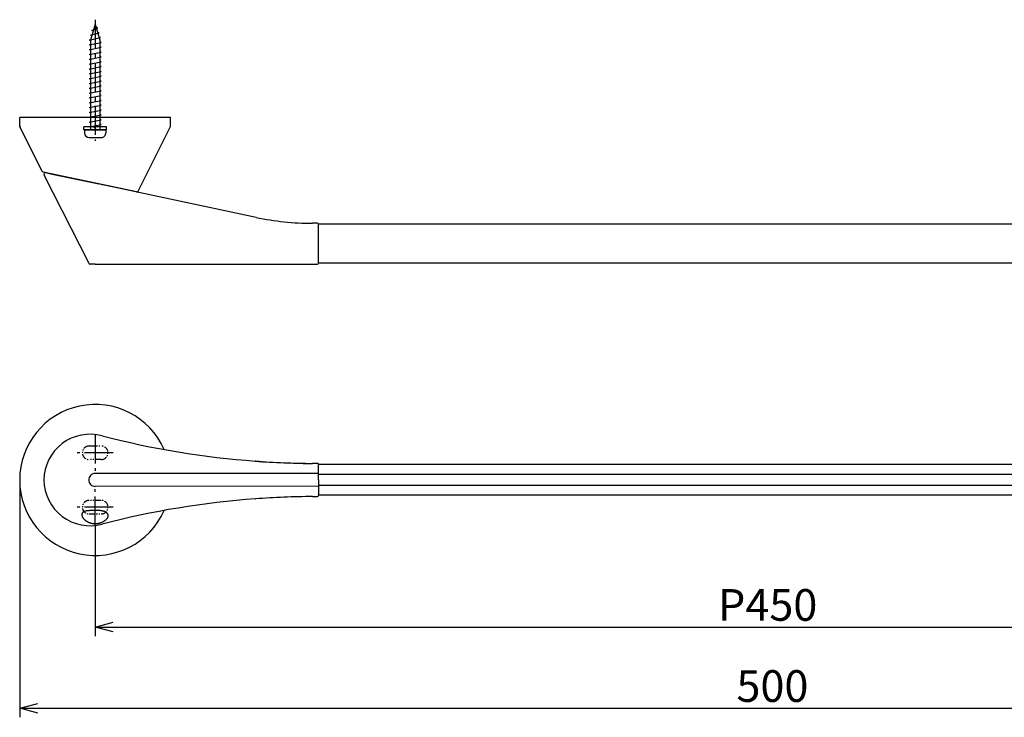
# Model space of a CAD drawing. Extents: x 143 to 796, y -734 to -503.
# Drawn here: x 143 to 469, y -734 to -503 of the extents above; entities that cross this region are included whole.
import ezdxf

# ---------------------------------------------------------------- set-up
doc = ezdxf.new("R2010")
doc.units = 0
doc.header["$LTSCALE"] = 0.5
doc.linetypes.add('CENTER2', pattern=[28.575, 19.05, -3.175, 3.175, -3.175])
doc.linetypes.add('PHANTOM2', pattern=[31.75, 15.875, -3.175, 3.175, -3.175, 3.175, -3.175])
doc.layers.get('0').update_dxf_attribs({"linetype": 'CONTINUOUS'})
for name, color, linetype in [('01', 1, 'CONTINUOUS'), ('1CENTER', 7, 'CENTER2'), ('1DIM', 7, 'CONTINUOUS'), ('1DIM1', 7, 'CONTINUOUS'), ('1PHANTOM', 7, 'PHANTOM2')]:
    doc.layers.add(name, color=color, linetype=linetype)
doc.styles.get("Standard").update_dxf_attribs({"font": 'txt.shx', "bigfont": 'extfont.shx'})

msp = doc.modelspace()

# ---------------------------------------------------------------- linework, layer by layer
for p, q in [((168.02, -504.82), (166.52, -510.12)), ((168.02, -504.82), (169.52, -510.12)), ((166.47, -508.52), (169.34, -507.72)), ((166.94, -508.63), (166.47, -508.52)), ((166.92, -506.92), (168.89, -506.12)), ((167.38, -507.07), (166.92, -506.92)), ((168.89, -506.12), (168.3, -505.81)), ((169.34, -507.72), (168.79, -507.54)), ((166.02, -510.12), (169.79, -509.32)), ((166.52, -510.22), (166.02, -510.12)), ((166.02, -511.72), (170.02, -510.92)), ((166.52, -511.82), (166.02, -511.72)), ((166.52, -510.12), (166.52, -539.82)), ((169.79, -509.32), (169.26, -509.19)), ((169.52, -510.12), (169.52, -539.82)), ((170.02, -510.92), (169.52, -510.82)), ((166.02, -513.32), (170.02, -512.52)), ((166.52, -513.42), (166.02, -513.32)), ((166.02, -514.92), (170.02, -514.12)), ((166.52, -515.02), (166.02, -514.92)), ((170.02, -512.52), (169.52, -512.42)), ((170.02, -514.12), (169.52, -514.02)), ((166.02, -516.52), (170.02, -515.72)), ((166.52, -516.62), (166.02, -516.52)), ((166.02, -518.12), (170.02, -517.32)), ((166.52, -518.22), (166.02, -518.12)), ((170.02, -515.72), (169.52, -515.62)), ((170.02, -517.32), (169.52, -517.22)), ((166.02, -519.72), (170.02, -518.92)), ((166.52, -519.82), (166.02, -519.72)), ((166.02, -521.32), (170.02, -520.52)), ((166.52, -521.42), (166.02, -521.32)), ((170.02, -518.92), (169.52, -518.82)), ((170.02, -520.52), (169.52, -520.42)), ((166.02, -522.92), (170.02, -522.12)), ((166.52, -523.02), (166.02, -522.92)), ((166.02, -524.52), (170.02, -523.72)), ((166.52, -524.62), (166.02, -524.52)), ((170.02, -522.12), (169.52, -522.02)), ((170.02, -523.72), (169.52, -523.62)), ((170.02, -525.32), (169.52, -525.22)), ((166.02, -526.12), (170.02, -525.32)), ((166.52, -526.22), (166.02, -526.12)), ((166.02, -527.72), (170.02, -526.92)), ((166.52, -527.82), (166.02, -527.72)), ((166.02, -529.32), (170.02, -528.52)), ((170.02, -526.92), (169.52, -526.82)), ((170.02, -528.52), (169.52, -528.42)), ((166.52, -529.42), (166.02, -529.32)), ((166.02, -530.92), (170.02, -530.12)), ((166.52, -531.02), (166.02, -530.92)), ((166.02, -532.52), (170.02, -531.72)), ((170.02, -530.12), (169.52, -530.02)), ((170.02, -531.72), (169.52, -531.62)), ((166.52, -532.62), (166.02, -532.52)), ((166.02, -534.12), (170.02, -533.32)), ((166.52, -534.22), (166.02, -534.12)), ((166.02, -535.72), (170.02, -534.92)), ((170.02, -533.32), (169.52, -533.22)), ((170.02, -534.92), (169.52, -534.82)), ((166.52, -535.82), (166.02, -535.72)), ((166.02, -537.32), (170.02, -536.52)), ((166.52, -537.42), (166.02, -537.32)), ((166.02, -538.92), (170.02, -538.12)), ((170.02, -536.52), (169.52, -536.42)), ((170.02, -538.12), (169.52, -538.02)), ((164.52, -539.82), (171.52, -539.82)), ((164.52, -539.82), (164.52, -540.92)), ((166.52, -539.02), (166.02, -538.92)), ((171.52, -539.82), (171.52, -540.92)), ((166.02, -542.42), (170.02, -542.42))]:
    msp.add_line(p, q)
at = {"linetype": 'BYBLOCK'}
for p, q in [((168.02, -704.56), (174.02, -702.95)), ((174.02, -706.17), (168.02, -704.56)), ((168.02, -704.56), (174.02, -704.56)), ((143.02, -731.42), (149.02, -729.81)), ((149.02, -733.03), (143.02, -731.42)), ((143.02, -731.42), (149.02, -731.42))]:
    msp.add_line(p, q, dxfattribs=at)
for centre, start, end in [((166.02, -540.92), 180, 269.9999), ((170.02, -540.92), 269.9999, 0)]:
    msp.add_arc(centre, 1.5, start, end)
at = {"layer": '01'}
for p, q in [((193.02, -535.82), (143.02, -535.82)), ((143.02, -538.58), (143.02, -535.82)), ((193.02, -538.58), (193.02, -535.82)), ((150.5, -553.62), (143.13, -539.03)), ((171.82, -538.82), (164.22, -538.82)), ((164.22, -539.82), (164.22, -538.82)), ((171.82, -539.82), (164.22, -539.82)), ((168.52, -539.82), (167.52, -538.82)), ((171.82, -539.82), (171.82, -538.82)), ((182.23, -560.16), (192.91, -539.03)), ((172.86, -558.55), (150.83, -553.87)), ((151.62, -554.04), (153.32, -554.4)), ((153.32, -554.4), (153.33, -554.4)), ((153.33, -554.4), (153.76, -554.49)), ((153.76, -554.49), (153.78, -554.5)), ((153.78, -554.5), (169.28, -557.79)), ((151.07, -554.75), (165.88, -584.05)), ((170.5, -558.05), (169.29, -557.79)), ((174.18, -558.83), (170.5, -558.05)), ((181.68, -560.43), (172.92, -558.56)), ((174.22, -558.84), (174.18, -558.83)), ((221.33, -568.85), (174.23, -558.84)), ((241.72, -570.82), (240.04, -570.82)), ((544.02, -571.12), (242.02, -571.12)), ((242.02, -571.34), (242.02, -571.12)), ((242.02, -572.66), (242.02, -571.34)), ((242.02, -574.77), (242.02, -572.67)), ((242.02, -575.02), (242.02, -574.77)), ((242.02, -579.93), (242.02, -575.02)), ((242.06, -575.07), (242.02, -575.04)), ((242.06, -578.07), (242.02, -578.04)), ((242.02, -583.88), (242.02, -579.93)), ((242.02, -583.89), (242.02, -584.02)), ((168.03, -584.32), (166.32, -584.32)), ((168.03, -584.32), (241.72, -584.32)), ((544.02, -584.02), (242.02, -584.02)), ((241.72, -650.33), (240.04, -650.32)), ((242.02, -650.65), (242.02, -650.63)), ((242.02, -650.63), (242.02, -650.63)), ((242.02, -650.63), (242.02, -650.63)), ((242.02, -655.82), (242.02, -650.68)), ((544.02, -650.73), (242.02, -650.73)), ((242.02, -653.72), (168.04, -653.68)), ((544.02, -654.05), (242.02, -654.05)), ((242.02, -657.93), (168.04, -657.96)), ((242.02, -655.82), (242.02, -660.96)), ((544.02, -657.6), (242.02, -657.6)), ((240.04, -661.32), (240.04, -661.31)), ((240.04, -661.32), (241.72, -661.31)), ((240.04, -661.32), (240.04, -661.32)), ((240.04, -661.32), (240.04, -661.32)), ((240.04, -661.32), (240.04, -661.32)), ((240.04, -661.32), (240.04, -661.32)), ((240.04, -661.32), (240.04, -661.32)), ((240.04, -661.32), (240.04, -661.32)), ((240.04, -661.32), (240.04, -661.32)), ((544.02, -660.91), (242.02, -660.91)), ((242.02, -660.99), (242.02, -661.01)), ((242.02, -661.01), (242.02, -661.01)), ((242.02, -661.01), (242.02, -661.01)), ((163.63, -667.17), (163.62, -667.2)), ((163.62, -667.2), (163.62, -667.23)), ((163.62, -667.23), (163.62, -667.26)), ((163.62, -667.26), (163.62, -667.29)), ((163.62, -667.29), (163.62, -667.33)), ((163.62, -667.33), (163.62, -667.36)), ((163.62, -667.36), (163.62, -667.39)), ((163.62, -667.39), (163.63, -667.42)), ((163.64, -667.11), (163.63, -667.14)), ((163.63, -667.14), (163.63, -667.17)), ((163.63, -667.42), (163.63, -667.45)), ((163.63, -667.45), (163.63, -667.48)), ((163.63, -667.48), (163.64, -667.52)), ((163.65, -667.05), (163.64, -667.08)), ((163.64, -667.08), (163.64, -667.11)), ((163.64, -667.52), (163.65, -667.55)), ((163.66, -666.99), (163.65, -667.02)), ((163.65, -667.02), (163.65, -667.05)), ((163.65, -667.55), (163.65, -667.59)), ((163.65, -667.59), (163.66, -667.62)), ((163.67, -666.96), (163.66, -666.99)), ((163.66, -667.62), (163.67, -667.66)), ((163.68, -666.93), (163.67, -666.96)), ((163.67, -667.66), (163.68, -667.69)), ((163.69, -666.91), (163.68, -666.93)), ((163.68, -667.69), (163.69, -667.73)), ((163.7, -666.88), (163.69, -666.91)), ((163.69, -667.73), (163.7, -667.76)), ((163.71, -666.85), (163.7, -666.88)), ((163.7, -667.76), (163.71, -667.8)), ((163.73, -666.82), (163.71, -666.85)), ((163.71, -667.8), (163.73, -667.83)), ((163.74, -666.8), (163.73, -666.82)), ((163.73, -667.83), (163.74, -667.87)), ((163.76, -666.77), (163.74, -666.8)), ((163.74, -667.87), (163.75, -667.91)), ((163.75, -667.91), (163.77, -667.94)), ((163.77, -666.75), (163.76, -666.77)), ((163.79, -666.72), (163.77, -666.75)), ((163.77, -667.94), (163.78, -667.98)), ((163.78, -667.98), (163.8, -668.01)), ((163.8, -666.7), (163.79, -666.72)), ((163.82, -666.68), (163.8, -666.7)), ((163.8, -668.01), (163.82, -668.05)), ((163.83, -666.66), (163.82, -666.68)), ((163.82, -668.05), (163.86, -668.13)), ((163.85, -666.64), (163.83, -666.66)), ((163.87, -666.62), (163.85, -666.64)), ((163.86, -668.13), (163.9, -668.2)), ((163.89, -666.6), (163.87, -666.62)), ((163.91, -666.57), (163.89, -666.6)), ((163.9, -668.2), (163.94, -668.27)), ((163.94, -666.55), (163.91, -666.57)), ((163.96, -666.53), (163.94, -666.55)), ((163.94, -668.27), (163.99, -668.35)), ((163.99, -666.5), (163.96, -666.53)), ((164.01, -666.48), (163.99, -666.5)), ((163.99, -668.35), (164.04, -668.42)), ((164.04, -666.46), (164.01, -666.48)), ((164.07, -666.44), (164.04, -666.46)), ((164.04, -668.42), (164.09, -668.49)), ((164.09, -666.42), (164.07, -666.44)), ((164.13, -666.4), (164.09, -666.42)), ((164.09, -668.49), (164.14, -668.56)), ((164.16, -666.38), (164.13, -666.4)), ((164.14, -668.56), (164.19, -668.62)), ((164.19, -666.36), (164.16, -666.38)), ((164.23, -666.35), (164.19, -666.36)), ((164.19, -668.62), (164.26, -668.7)), ((164.26, -666.33), (164.23, -666.35)), ((164.29, -666.31), (164.26, -666.33)), ((164.26, -668.7), (164.32, -668.77)), ((164.33, -666.3), (164.29, -666.31)), ((164.32, -668.77), (164.39, -668.84)), ((164.36, -666.28), (164.33, -666.3)), ((164.44, -666.25), (164.36, -666.28)), ((164.52, -666.22), (164.44, -666.25)), ((164.6, -666.19), (164.52, -666.22)), ((164.68, -666.17), (164.6, -666.19)), ((164.79, -666.14), (164.68, -666.17)), ((164.89, -666.12), (164.79, -666.14)), ((164.98, -666.1), (164.89, -666.12)), ((165.08, -666.08), (164.98, -666.1)), ((165.17, -666.07), (165.08, -666.08)), ((165.27, -666.05), (165.17, -666.07)), ((165.48, -666.03), (165.27, -666.05)), ((165.7, -666), (165.48, -666.03)), ((165.91, -665.99), (165.7, -666)), ((166.13, -665.98), (165.91, -665.99)), ((166.68, -665.95), (166.13, -665.98)), ((167.66, -665.94), (166.68, -665.95)), ((169.45, -665.96), (167.66, -665.94)), ((169.59, -665.96), (169.45, -665.96)), ((169.74, -665.98), (169.59, -665.96)), ((169.88, -665.99), (169.74, -665.98)), ((170.02, -666.01), (169.88, -665.99)), ((170.16, -666.03), (170.02, -666.01)), ((170.3, -666.05), (170.16, -666.03)), ((170.44, -666.08), (170.3, -666.05)), ((170.58, -666.12), (170.44, -666.08)), ((170.7, -666.15), (170.58, -666.12)), ((170.83, -666.19), (170.7, -666.15)), ((170.95, -666.23), (170.83, -666.19)), ((171.07, -666.27), (170.95, -666.23)), ((171.13, -666.3), (171.07, -666.27)), ((171.18, -666.32), (171.13, -666.3)), ((171.24, -666.35), (171.18, -666.32)), ((171.3, -666.37), (171.24, -666.35)), ((171.36, -666.4), (171.3, -666.37)), ((171.41, -666.43), (171.36, -666.4)), ((171.47, -666.46), (171.41, -666.43)), ((171.53, -666.49), (171.47, -666.46)), ((171.57, -666.52), (171.53, -666.49)), ((171.62, -666.55), (171.57, -666.52)), ((171.67, -666.58), (171.62, -666.55)), ((171.71, -666.61), (171.67, -666.58)), ((171.76, -666.65), (171.71, -666.61)), ((171.75, -668.84), (171.8, -668.78)), ((171.8, -666.68), (171.76, -666.65)), ((171.85, -666.72), (171.8, -666.68)), ((171.8, -668.78), (171.85, -668.73)), ((171.89, -666.75), (171.85, -666.72)), ((171.85, -668.73), (171.9, -668.68)), ((171.92, -666.79), (171.89, -666.75)), ((171.9, -668.68), (171.94, -668.62)), ((171.96, -666.82), (171.92, -666.79)), ((171.94, -668.62), (171.98, -668.58)), ((171.99, -666.85), (171.96, -666.82)), ((171.98, -668.58), (172.02, -668.53)), ((172.02, -666.89), (171.99, -666.85)), ((172.05, -666.92), (172.02, -666.89)), ((172.02, -668.53), (172.06, -668.48)), ((172.08, -666.96), (172.05, -666.92)), ((172.06, -668.48), (172.09, -668.43)), ((172.11, -667), (172.08, -666.96)), ((172.09, -668.43), (172.12, -668.38)), ((172.14, -667.03), (172.11, -667)), ((172.12, -668.38), (172.15, -668.33)), ((172.16, -667.07), (172.14, -667.03)), ((172.15, -668.33), (172.18, -668.28)), ((172.18, -667.1), (172.16, -667.07)), ((172.21, -667.14), (172.18, -667.1)), ((172.18, -668.28), (172.21, -668.23)), ((172.22, -667.18), (172.21, -667.14)), ((172.21, -668.23), (172.23, -668.18)), ((172.23, -667.19), (172.22, -667.18)), ((172.24, -667.21), (172.23, -667.19)), ((172.23, -668.18), (172.24, -668.15)), ((172.25, -667.23), (172.24, -667.21)), ((172.24, -668.15), (172.25, -668.13)), ((172.26, -667.25), (172.25, -667.23)), ((172.25, -668.13), (172.26, -668.1)), ((172.27, -667.27), (172.26, -667.25)), ((172.26, -668.1), (172.27, -668.08)), ((172.28, -667.29), (172.27, -667.27)), ((172.27, -668.08), (172.28, -668.05)), ((172.28, -667.31), (172.28, -667.29)), ((172.29, -667.33), (172.28, -667.31)), ((172.28, -668.05), (172.29, -668.03)), ((172.3, -667.35), (172.29, -667.33)), ((172.29, -668), (172.3, -667.98)), ((172.29, -668.03), (172.29, -668)), ((172.3, -667.37), (172.3, -667.35)), ((172.31, -667.39), (172.3, -667.37)), ((172.3, -667.98), (172.31, -667.95)), ((172.31, -667.41), (172.31, -667.39)), ((172.32, -667.43), (172.31, -667.41)), ((172.31, -667.95), (172.32, -667.93)), ((172.32, -667.45), (172.32, -667.43)), ((172.33, -667.47), (172.32, -667.45)), ((172.32, -667.91), (172.33, -667.88)), ((172.32, -667.93), (172.32, -667.91)), ((172.33, -667.49), (172.33, -667.47)), ((172.34, -667.51), (172.33, -667.49)), ((172.33, -667.83), (172.34, -667.81)), ((172.33, -667.86), (172.33, -667.83)), ((172.33, -667.88), (172.33, -667.86)), ((172.34, -667.54), (172.34, -667.51)), ((172.34, -667.56), (172.34, -667.54)), ((172.34, -667.58), (172.34, -667.56)), ((172.34, -667.6), (172.34, -667.58)), ((172.35, -667.62), (172.34, -667.6)), ((172.34, -667.73), (172.35, -667.71)), ((172.34, -667.75), (172.34, -667.73)), ((172.34, -667.77), (172.34, -667.75)), ((172.34, -667.79), (172.34, -667.77)), ((172.34, -667.81), (172.34, -667.79)), ((172.35, -667.64), (172.35, -667.62)), ((172.35, -667.66), (172.35, -667.64)), ((172.35, -667.69), (172.35, -667.66)), ((172.35, -667.71), (172.35, -667.69)), ((164.39, -668.84), (164.45, -668.91)), ((164.45, -668.91), (164.52, -668.97)), ((164.52, -668.97), (164.59, -669.04)), ((164.59, -669.04), (164.67, -669.1)), ((164.67, -669.1), (164.74, -669.16)), ((164.74, -669.16), (164.82, -669.23)), ((164.82, -669.23), (164.9, -669.29)), ((164.9, -669.29), (164.98, -669.35)), ((164.98, -669.35), (165.07, -669.41)), ((165.07, -669.41), (165.15, -669.46)), ((165.15, -669.46), (165.24, -669.52)), ((165.24, -669.52), (165.32, -669.57)), ((165.32, -669.57), (165.41, -669.62)), ((165.41, -669.62), (165.51, -669.67)), ((165.51, -669.67), (165.61, -669.72)), ((165.61, -669.72), (165.7, -669.77)), ((165.7, -669.77), (165.8, -669.82)), ((165.8, -669.82), (165.9, -669.86)), ((165.9, -669.86), (166, -669.9)), ((166, -669.9), (166.11, -669.94)), ((166.11, -669.94), (166.21, -669.98)), ((166.21, -669.98), (166.32, -670.02)), ((166.32, -670.02), (166.43, -670.05)), ((166.43, -670.05), (166.55, -670.09)), ((166.55, -670.09), (166.66, -670.12)), ((166.66, -670.12), (166.78, -670.15)), ((166.78, -670.15), (166.89, -670.17)), ((166.89, -670.17), (167.01, -670.19)), ((167.01, -670.19), (167.13, -670.22)), ((167.13, -670.22), (167.25, -670.23)), ((167.25, -670.23), (167.37, -670.25)), ((167.37, -670.25), (167.49, -670.26)), ((167.49, -670.26), (167.61, -670.27)), ((167.61, -670.27), (167.72, -670.28)), ((167.72, -670.28), (167.84, -670.29)), ((167.84, -670.29), (167.96, -670.29)), ((167.96, -670.29), (168.08, -670.29)), ((168.08, -670.29), (168.27, -670.28)), ((168.27, -670.28), (168.46, -670.27)), ((168.46, -670.27), (168.65, -670.25)), ((168.65, -670.25), (168.84, -670.23)), ((168.84, -670.23), (168.97, -670.2)), ((168.97, -670.2), (169.11, -670.18)), ((169.11, -670.18), (169.24, -670.15)), ((169.24, -670.15), (169.37, -670.12)), ((169.37, -670.12), (169.47, -670.09)), ((169.47, -670.09), (169.56, -670.06)), ((169.56, -670.06), (169.66, -670.03)), ((169.66, -670.03), (169.75, -670)), ((169.75, -670), (169.85, -669.97)), ((169.85, -669.97), (169.95, -669.93)), ((169.95, -669.93), (170.05, -669.9)), ((170.05, -669.9), (170.14, -669.86)), ((170.14, -669.86), (170.37, -669.75)), ((170.37, -669.75), (170.58, -669.65)), ((170.58, -669.65), (170.69, -669.59)), ((170.69, -669.59), (170.79, -669.54)), ((170.79, -669.54), (170.88, -669.48)), ((170.88, -669.48), (170.98, -669.42)), ((170.98, -669.42), (171.12, -669.33)), ((171.12, -669.33), (171.26, -669.24)), ((171.26, -669.24), (171.33, -669.19)), ((171.33, -669.19), (171.39, -669.14)), ((171.39, -669.14), (171.46, -669.09)), ((171.46, -669.09), (171.52, -669.04)), ((171.52, -669.04), (171.58, -668.99)), ((171.58, -668.99), (171.64, -668.94)), ((171.64, -668.94), (171.69, -668.89)), ((171.69, -668.89), (171.75, -668.84))]:
    msp.add_line(p, q, dxfattribs=at)
for centre, radius, start, end in [((144.02, -538.58), 1, 179.9997, 206.8161), ((192.02, -538.58), 1, 333.1834, 359.9997), ((150.94, -553.38), 0.5, 206.8107, 258.0055), ((151.52, -554.53), 0.5, 77.9997, 206.8161), ((181.78, -559.94), 0.5, 257.9997, 295.5915), ((181.78, -559.94), 0.5, 295.5914, 333.1833), ((240.04, -480.82), 90, 258.0027, 269.9998), ((241.72, -571.12), 0.3, 17.8314, 89.9991), ((241.72, -571.12), 0.3, 5.1546, 17.8315), ((241.72, -571.12), 0.3, 359.9994, 5.1546), ((166.32, -583.82), 0.5, 206.8161, 269.9997), ((241.72, -584.02), 0.3, 270.0026, 0.0025), ((168.02, -655.82), 25, 23.8268, 336.1732), ((166.35, -655.99), 15.33, 74.9492, 179.3614), ((241.65, -366.66), 283.64, 255.4367, 265.8531), ((241.9, -369.21), 281.12, 265.766, 269.6205), ((241.72, -650.63), 0.3, 359.9999, 89.7801), ((168.02, -655.82), 2.14, 89.3513, 180.0015), ((166.35, -655.65), 15.33, 180.6386, 285.0508), ((168.02, -655.82), 2.14, 179.9983, 270.6488), ((241.65, -944.98), 283.64, 94.1469, 104.5633), ((241.9, -942.43), 281.12, 90.3795, 94.234), ((241.72, -661.01), 0.3, 270.2199, 0.0001)]:
    msp.add_arc(centre, radius, start, end, dxfattribs=at)
at = {"layer": '1CENTER'}
for p, q in [((168.02, -503.39), (168.02, -543.49)), ((168.02, -640.82), (168.02, -652.82)), ((174.02, -646.82), (162.02, -646.82)), ((168.02, -670.82), (168.02, -658.82)), ((174.02, -664.82), (162.02, -664.82))]:
    msp.add_line(p, q, dxfattribs=at)
at = {"layer": '1DIM'}
for p, q in [((143.02, -538.82), (143.02, -538.58)), ((143.13, -539.03), (143.02, -538.82))]:
    msp.add_line(p, q, dxfattribs=at)
at = {"layer": '1DIM1'}
for p, q in [((143.02, -655.82), (143.02, -734.42)), ((168.02, -670.82), (168.02, -707.56)), ((174.02, -704.56), (612.02, -704.56)), ((149.02, -731.42), (637.02, -731.42))]:
    msp.add_line(p, q, dxfattribs=at)
at = {"layer": '1PHANTOM'}
for p, q in [((151.07, -554.75), (151.07, -554.75)), ((170.5, -558.05), (169.29, -557.8)), ((174.18, -558.83), (170.5, -558.05)), ((174.22, -558.84), (174.18, -558.83)), ((221.15, -649.56), (221.06, -649.61)), ((240.04, -650.38), (240.04, -650.32)), ((241.72, -650.39), (240.04, -650.38)), ((241.72, -650.39), (241.72, -650.33)), ((221.06, -662.03), (221.15, -662.08))]:
    msp.add_line(p, q, dxfattribs=at)
at = {"layer": '1PHANTOM', "ltscale": 0.25}
for p, q in [((166.02, -644.57), (170.02, -644.57)), ((170.02, -649.07), (166.02, -649.07)), ((170.02, -662.57), (166.02, -662.57)), ((166.02, -667.07), (170.02, -667.07))]:
    msp.add_line(p, q, dxfattribs=at)
for centre, start, end in [((166.02, -646.82), 89.9997, 269.9997), ((170.02, -646.82), 269.9997, 89.9997), ((166.02, -664.82), 89.9997, 269.9997), ((170.02, -664.82), 269.9997, 89.9997)]:
    msp.add_arc(centre, 2.25, start, end, dxfattribs=at)
at = {"layer": '1PHANTOM'}
for centre, radius, start, end in [((241.98, -368.14), 282.24, 265.7506, 269.6068), ((241.72, -650.68), 0.294, 1.2296, 91.1508)]:
    msp.add_arc(centre, radius, start, end, dxfattribs=at)

# ---------------------------------------------------------------- texts
at = {"layer": '1DIM1', "linetype": 'CONTINUOUS'}
for s, p in [('P450', (374.39, -702.46)), ('500', (380.51, -729.32))]:
    msp.add_text(s, height=10.5, dxfattribs=at).set_placement(p)

doc.saveas('drawing.dxf')
